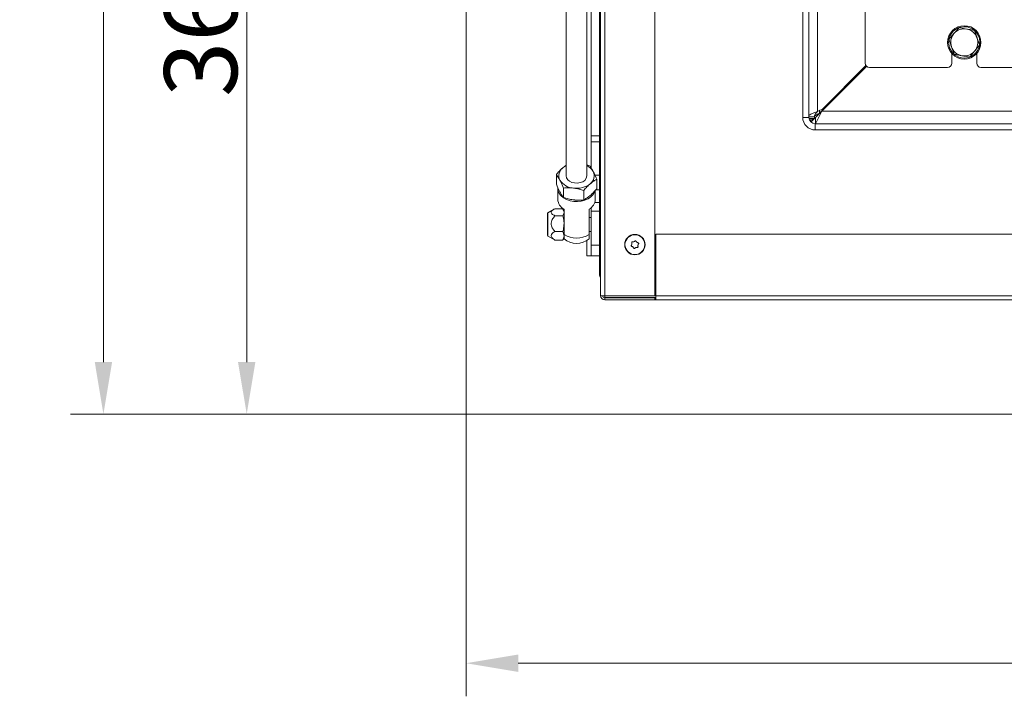
# Model space of a CAD drawing. Extents: x 712 to 3131, y 397 to 3091.
# Drawn here: x 712 to 1184, y 397 to 722 of the extents above; entities that cross this region are included whole.
import ezdxf

# ---------------------------------------------------------------- set-up
doc = ezdxf.new("R2010")
doc.units = 0
doc.header["$LTSCALE"] = 5
doc.layers.add('LAYER13', color=30, linetype='Continuous')
doc.styles.add('Brunner 2014', font='arial.ttf', dxfattribs={"height": 35})
doc.dimstyles.new('Brunner 2014', dxfattribs={"dimscale": 5, "dimtxt": 35, "dimasz": 5, "dimexe": 3.175, "dimexo": 0, "dimgap": 0.762, "dimtad": 1, "dimdec": 0, "dimrnd": 1e-08, "dimtxsty": 'Brunner 2014', "dimcen": 0.09, "dimdle": 10, "dimclrd": 7, "dimclre": 7, "dimclrt": 7, "dimadec": 1, "dimazin": 2, "dimtfac": 0.666667, "dimtdec": 0, "dimtmove": 0, "dimatfit": 3, "dimldrblk": 'Filled-1', "dimfxl": 1, "dimtolj": 1, "dimlwd": 5, "dimlwe": 5, "dimarcsym": 0})

# ---------------------------------------------------------------- blocks, each defined once
blk = doc.blocks.new('*D38')
at = {"layer": 'Defpoints', "color": 0}
for p in [(926.34, 896.05), (820.62, 532.55), (926.34, 532.55)]:
    blk.add_point(p, dxfattribs=at)
at = {"layer": 'LAYER13', "color": 7, "linetype": 'Continuous', "lineweight": 5}
for p, q in [((926.34, 896.05), (804.74, 896.05)), ((820.62, 871.05), (820.62, 557.55)), ((926.34, 532.55), (804.74, 532.55))]:
    blk.add_line(p, q, dxfattribs=at)
at = {"layer": 'LAYER13', "color": 7}
for points in [[(816.45, 871.05), (824.78, 871.05), (820.62, 896.05)], [(816.45, 557.55), (824.78, 557.55), (820.62, 532.55)]]:
    blk.add_solid(points, dxfattribs=at)
at = {"layer": 'LAYER13', "color": 30, "lineweight": 5, "insert": (781.04, 724.43), "char_height": 35, "attachment_point": 2, "rotation": 90, "style": 'Brunner 2014'}
blk.add_mtext('\\A1;364', dxfattribs=at)
blk = doc.blocks.new('Filled-1')
at = {"color": 0}
for p, q in [((0, 0), (-1, 0.167)), ((-1, 0.167), (-1, -0.167)), ((-1, 0), (0, 0)), ((-1, -0.167), (0, 0))]:
    blk.add_line(p, q, dxfattribs=at)
at = {"color": 0, "flags": 128}
blk.add_lwpolyline([(-1, -0.167), (0, 0), (-1, 0.167), (-1, -0.167)], dxfattribs=at)
at = {"color": 0}
blk.add_solid([(-1, -0.167), (0, 0), (-1, 0.167), (-1, -0.167)], dxfattribs=at)
blk = doc.blocks.new('*D39')
at = {"layer": 'Defpoints', "color": 0}
for p in [(925.84, 533.05), (1738.84, 533.05), (1738.84, 413.1)]:
    blk.add_point(p, dxfattribs=at)
at = {"layer": 'LAYER13', "color": 7, "linetype": 'Continuous', "lineweight": 5}
for p, q in [((925.84, 533.05), (925.84, 397.23)), ((1738.84, 533.05), (1738.84, 397.23)), ((950.84, 413.1), (1713.84, 413.1))]:
    blk.add_line(p, q, dxfattribs=at)
at = {"layer": 'LAYER13', "color": 7}
for points in [[(950.84, 417.27), (950.84, 408.93), (925.84, 413.1)], [(1713.84, 417.27), (1713.84, 408.93), (1738.84, 413.1)]]:
    blk.add_solid(points, dxfattribs=at)
at = {"layer": 'LAYER13', "color": 30, "lineweight": 5, "insert": (1332.47, 452.68), "char_height": 35, "attachment_point": 2, "style": 'Brunner 2014'}
blk.add_mtext('\\A1;813', dxfattribs=at)
blk = doc.blocks.new('*D40')
at = {"layer": 'Defpoints', "color": 0}
for p in [(957.84, 1141.05), (751.88, 532.55), (926.34, 532.55)]:
    blk.add_point(p, dxfattribs=at)
at = {"layer": 'LAYER13', "color": 7, "linetype": 'Continuous', "lineweight": 5}
for p, q in [((957.84, 1141.05), (736.01, 1141.05)), ((751.88, 1116.05), (751.88, 557.55)), ((926.34, 532.55), (736.01, 532.55))]:
    blk.add_line(p, q, dxfattribs=at)
at = {"layer": 'LAYER13', "color": 7}
for points in [[(747.72, 1116.05), (756.05, 1116.05), (751.88, 1141.05)], [(747.72, 557.55), (756.05, 557.55), (751.88, 532.55)]]:
    blk.add_solid(points, dxfattribs=at)
at = {"layer": 'LAYER13', "color": 30, "lineweight": 5, "insert": (712.33, 832.59), "char_height": 35, "attachment_point": 2, "rotation": 90, "style": 'Brunner 2014'}
blk.add_mtext('\\A1;609', dxfattribs=at)

msp = doc.modelspace()

# ---------------------------------------------------------------- linework, layer by layer
at = {"color": 7, "linetype": 'Continuous', "lineweight": 5}
for p, q in [((1087.34, 674.85), (1087.34, 970.85)), ((1090.34, 970.85), (1090.34, 674.85)), ((1094.44, 677.67), (1094.44, 972.73)), ((973.84, 967.43), (973.84, 646.88)), ((983.84, 646.88), (983.84, 967.28)), ((990.34, 589.35), (990.34, 922.35)), ((992.34, 589.35), (992.34, 922.35)), ((1016.34, 589.35), (1016.34, 917.35)), ((1117.34, 728.85), (1117.34, 700.85)), ((1157.46, 712.2), (1159.89, 715.06)), ((1169.7, 716.56), (1170.96, 713.03)), ((1159.98, 705.13), (1158.72, 708.66)), ((1172.22, 709.49), (1169.79, 706.64)), ((1158.84, 705.56), (1158.84, 700.85)), ((1170.84, 700.85), (1170.84, 705.56)), ((1096.5, 677.85), (1118.01, 699.35)), ((1096.66, 678.68), (1117.69, 699.72)), ((1119.34, 698.85), (1156.84, 698.85)), ((1172.84, 698.85), (1302.82, 698.85)), ((1101.28, 682.7), (1095.44, 676.86)), ((1100.67, 682.7), (1101.35, 682.7)), ((1093.5, 671.85), (1096.5, 677.85)), ((1093.5, 674.85), (1096.5, 677.85)), ((1094.44, 677.67), (1095.61, 678.35)), ((1095.44, 678.25), (1095.44, 676.86)), ((1095.61, 678.35), (1096.66, 678.68)), ((1096.5, 677.85), (1568.18, 677.85)), ((1090.34, 674.85), (1087.34, 674.85)), ((1090.34, 675.13), (1092.94, 675.13)), ((1090.38, 674.35), (1092.94, 674.35)), ((1090.64, 673.62), (1091.33, 673.62)), ((1090.79, 673.28), (1090.83, 673.28)), ((1090.8, 673.25), (1090.83, 673.28)), ((1091.3, 672.65), (1091.36, 672.7)), ((1091.36, 672.7), (1093.5, 674.85)), ((1091.36, 672.7), (1091.36, 672.6)), ((1092.94, 674.35), (1092.94, 675.13)), ((1092.94, 674.3), (1092.94, 674.35)), ((1093.34, 671.85), (1093.34, 668.85)), ((1093.34, 671.85), (1216.84, 671.85)), ((1093.5, 674.85), (1093.5, 671.85)), ((1216.84, 668.85), (1093.34, 668.85)), ((1217.34, 668.85), (1093.34, 668.85)), ((973.84, 651.89), (972.29, 650.71)), ((985.1, 651.69), (983.84, 652.05)), ((969.16, 647.5), (969.16, 642.92)), ((988.52, 645.19), (988.52, 640.61)), ((969.84, 640.87), (969.84, 635.57)), ((970.85, 639.17), (971.03, 638.86)), ((972.59, 641), (972.59, 636.41)), ((982.27, 639.84), (982.27, 635.26)), ((987.84, 635.57), (987.84, 639.85)), ((985.13, 637.18), (985.41, 637.41)), ((964.84, 628.69), (964.84, 618.41)), ((968.06, 630.83), (965.09, 629.12)), ((968.44, 631.04), (972.26, 631.04)), ((972.34, 630.82), (972.84, 629.36)), ((972.84, 630.05), (972.38, 630.85)), ((972.84, 618.66), (972.84, 630.82)), ((984.84, 630.82), (984.84, 618.66)), ((968.44, 627.68), (972.26, 627.68)), ((985.84, 626.87), (984.84, 626.87)), ((968.44, 620.18), (972.26, 620.18)), ((972.26, 620.18), (972.84, 618.12)), ((984.84, 620.22), (985.84, 620.22)), ((1016.84, 589.35), (1016.84, 618.85)), ((1016.84, 618.85), (1647.84, 618.85)), ((965.09, 617.98), (968.06, 616.26)), ((968.06, 616.28), (968.44, 616.05)), ((968.44, 616.05), (972.26, 616.05)), ((972.26, 616.05), (972.34, 616.27)), ((972.38, 616.25), (972.84, 617.05)), ((972.84, 616.69), (972.84, 618.66)), ((984.84, 618.66), (984.84, 616.69)), ((1005.37, 614.12), (1005.37, 614.12)), ((1006.34, 615.26), (1006.34, 615.26)), ((1007.82, 614.99), (1007.82, 614.99)), ((1005.87, 612.71), (1005.87, 612.71)), ((1007.34, 612.43), (1007.34, 612.43)), ((1008.32, 613.57), (1008.32, 613.57)), ((1016.34, 601.85), (1016.84, 601.85)), ((990.61, 589.35), (990.34, 589.35)), ((992.34, 589.35), (990.61, 589.35)), ((992.34, 589.35), (1016.34, 589.35)), ((992.34, 588.45), (992.34, 589.35)), ((1016.84, 588.45), (992.34, 588.45)), ((992.34, 588.45), (992.34, 588.35)), ((992.34, 588.35), (992.34, 587.35)), ((992.34, 588.35), (1016.34, 588.35)), ((992.34, 587.35), (1016.34, 587.35)), ((1016.84, 589.45), (1016.34, 589.45)), ((1016.34, 588.35), (1016.34, 587.35)), ((1016.84, 588.35), (1016.34, 588.35)), ((1016.34, 587.35), (1016.84, 587.35)), ((1016.84, 589.35), (1647.84, 589.35)), ((1016.84, 587.35), (1016.84, 589.35)), ((1647.84, 587.35), (1016.84, 587.35))]:
    msp.add_line(p, q, dxfattribs=at)
at = {"color": 8, "linetype": 'Continuous', "lineweight": 5}
for p, q in [((1095.51, 676.86), (1095.44, 676.86)), ((1093.5, 674.72), (1092.94, 674.72)), ((965.09, 629.12), (965.09, 617.98))]:
    msp.add_line(p, q, dxfattribs=at)
at = {"color": 7, "linetype": 'Continuous', "lineweight": 5, "flags": 128}
for points in [[(972.29, 650.71), (973.05, 651.28), (973.84, 651.74)], [(973.84, 646.88), (973.84, 646.83), (974.05, 645.88), (974.61, 645), (975.48, 644.26), (976.61, 643.72), (977.9, 643.41), (979.26, 643.36), (980.59, 643.57)], [(987.58, 639.35), (987.43, 638.97), (986.71, 637.78), (985.67, 636.73), (984.35, 635.84), (982.81, 635.16), (981.1, 634.71), (979.3, 634.52), (977.48, 634.58), (975.72, 634.9), (974.08, 635.47), (972.64, 636.26), (971.45, 637.24), (970.57, 638.36), (970.03, 639.59), (969.84, 640.87)], [(977.24, 635.32), (977.95, 635.25), (978.08, 635.24)]]:
    msp.add_lwpolyline(points, dxfattribs=at)
at = {"color": 7, "linetype": 'Continuous', "lineweight": 5}
for centre, radius in [((1164.84, 710.85), 8), ((1006.84, 613.85), 4.9), ((1006.84, 613.85), 4.76)]:
    msp.add_circle(centre, radius, dxfattribs=at)
for centre, radius, start, end in [((1164.84, 710.85), 7.5, 351.7402, 168.0895), ((1164.84, 710.85), 6.5, 139.6197, 199.6197), ((1164.84, 710.85), 6.5, 79.6197, 139.6197), ((1164.84, 710.85), 6.5, 19.6197, 79.6197), ((1164.84, 710.85), 7.5, 171.7343, 228.6441), ((1164.84, 710.85), 6.5, 199.6197, 259.6197), ((1164.84, 710.85), 7.5, 270, 347.6095), ((1164.84, 710.85), 6.5, 319.6197, 19.6197), ((1164.84, 710.85), 7.5, 230.0914, 270), ((1164.84, 710.85), 6.5, 259.6197, 319.6197), ((1119.34, 700.85), 2, 180, 270), ((1156.84, 700.85), 2, 270, 0), ((1172.84, 700.85), 2, 180, 270), ((1093.34, 674.85), 6, 180, 270), ((1093.34, 674.85), 3, 180, 270), ((1094.3, 668.69), 5.75, 121.1253, 127.1962), ((975.09, 646.91), 4.72, 126.3996, 206.7513), ((980.89, 645.6), 6.81, 29.7092, 64.336), ((982.59, 646.85), 4.72, 306.3996, 26.7513), ((977.92, 649.31), 8.37, 212.7442, 266.6388), ((978.94, 651.4), 10.56, 261.7842, 307.7131), ((980.13, 647.27), 3.73, 276.9947, 354.0146), ((975.62, 635.9), 5.79, 183.2952, 241.3279), ((982.07, 635.9), 5.79, 298.6721, 356.7048), ((965.34, 628.69), 0.5, 120, 180), ((965.34, 618.41), 0.5, 180, 240), ((978.84, 628.82), 11.8, 239.4297, 300.5703), ((978.84, 623.4), 9, 228.1897, 311.8103), ((992.34, 589.35), 2, 180, 270), ((992.34, 589.35), 1, 180, 270)]:
    msp.add_arc(centre, radius, start, end, dxfattribs=at)
for points, knots in [([(1159.89, 715.06), (1159.95, 715.13), (1160.77, 716.09), (1161.57, 717.04), (1162.32, 717.92)], [0, 0, 0, 0, 0.0702148, 1, 1, 1, 1]), ([(1162.32, 717.92), (1162.58, 717.87), (1163.78, 717.65), (1165.03, 717.42), (1166.01, 717.24)], [0, 0, 0, 0, 0.215894, 1, 1, 1, 1]), ([(1166.01, 717.24), (1166.31, 717.19), (1167.56, 716.96), (1168.77, 716.73), (1169.7, 716.56)], [0, 0, 0, 0, 0.235696, 1, 1, 1, 1]), ([(1158.72, 708.66), (1158.69, 708.75), (1158.26, 709.94), (1157.85, 711.11), (1157.46, 712.2)], [0, 0, 0, 0, 0.0702148, 1, 1, 1, 1]), ([(1170.96, 713.03), (1170.99, 712.95), (1171.42, 711.75), (1171.84, 710.58), (1172.22, 709.49)], [0, 0, 0, 0, 0.070215, 1, 1, 1, 1]), ([(1163.67, 704.45), (1162.69, 704.63), (1161.44, 704.86), (1160.24, 705.08), (1159.98, 705.13)], [0, 0, 0, 0, 0.784106, 1, 1, 1, 1]), ([(1167.36, 703.78), (1166.43, 703.95), (1165.21, 704.17), (1163.97, 704.4), (1163.67, 704.45)], [0, 0, 0, 0, 0.7643044, 1, 1, 1, 1]), ([(1169.79, 706.64), (1169.74, 706.57), (1168.91, 705.6), (1168.11, 704.66), (1167.36, 703.78)], [0, 0, 0, 0, 0.070215, 1, 1, 1, 1]), ([(1090.34, 675.81), (1090.61, 676.01), (1091.17, 676.42), (1092.68, 677.04), (1093.85, 677.46), (1094.44, 677.67)], [0, 0, 0, 0, 0.319051, 0.659525, 1, 1, 1, 1]), ([(1095.44, 676.86), (1094.79, 676.54), (1094.02, 676.15), (1093.17, 675.72), (1093.03, 675.66)], [0, 0, 0, 0, 0.844144, 1, 1, 1, 1]), ([(1091.33, 673.62), (1091.56, 673.69), (1092.03, 673.85), (1092.53, 674.04), (1092.87, 674.2), (1092.92, 674.27), (1092.94, 674.3)], [0, 0, 0, 0, 0.246527, 0.495351, 0.746549, 1, 1, 1, 1]), ([(972.29, 650.71), (972.22, 650.65), (971.66, 650.16), (970.6, 649.14), (969.64, 648.05), (969.16, 647.5)], [0, 0, 0, 0, 0.070088, 0.530783, 1, 1, 1, 1]), ([(969.16, 647.5), (969.3, 647.31), (969.86, 646.57), (970.44, 645.55), (970.88, 644.78)], [0, 0, 0, 0, 0.252564, 1, 1, 1, 1]), ([(986.81, 648.98), (986.37, 649.74), (985.79, 650.76), (985.24, 651.51), (985.1, 651.69)], [0, 0, 0, 0, 0.747436, 1, 1, 1, 1]), ([(988.52, 645.19), (988.1, 646.19), (987.54, 647.55), (986.96, 648.68), (986.81, 648.98)], [0, 0, 0, 0, 0.735329, 1, 1, 1, 1]), ([(970.88, 639.13), (970.44, 640.01), (969.86, 641.19), (969.3, 642.57), (969.16, 642.92)], [0, 0, 0, 0, 0.747436, 1, 1, 1, 1]), ([(970.88, 644.78), (971.03, 644.49), (971.61, 643.36), (972.17, 642), (972.59, 641)], [0, 0, 0, 0, 0.264671, 1, 1, 1, 1]), ([(982.27, 639.84), (982.77, 640.42), (983.8, 641.6), (984.86, 642.57), (985.39, 643.05)], [0, 0, 0, 0, 0.495458, 1, 1, 1, 1]), ([(985.39, 643.05), (985.47, 643.11), (986.03, 643.59), (987.09, 644.38), (988.04, 644.92), (988.52, 645.19)], [0, 0, 0, 0, 0.070088, 0.530783, 1, 1, 1, 1]), ([(972.59, 636.41), (972.17, 636.99), (971.61, 637.77), (971.03, 638.84), (970.88, 639.13)], [0, 0, 0, 0, 0.735329, 1, 1, 1, 1]), ([(972.59, 641), (973.37, 641.05), (974.96, 641.17), (976.6, 641.03), (977.43, 640.95)], [0, 0, 0, 0, 0.495458, 1, 1, 1, 1]), ([(977.43, 640.95), (977.54, 640.94), (978.41, 640.83), (980.05, 640.52), (981.52, 640.07), (982.27, 639.84)], [0, 0, 0, 0, 0.070088, 0.530783, 1, 1, 1, 1]), ([(988.52, 640.61), (988.01, 640.02), (986.99, 638.84), (985.93, 637.88), (985.39, 637.39)], [0, 0, 0, 0, 0.495458, 1, 1, 1, 1]), ([(977.43, 635.3), (977.31, 635.31), (976.44, 635.42), (974.81, 635.73), (973.33, 636.18), (972.59, 636.41)], [0, 0, 0, 0, 0.070088, 0.530783, 1, 1, 1, 1]), ([(982.27, 635.26), (981.48, 635.2), (979.89, 635.09), (978.25, 635.23), (977.43, 635.3)], [0, 0, 0, 0, 0.495458, 1, 1, 1, 1]), ([(985.39, 637.39), (985.32, 637.33), (984.76, 636.86), (983.7, 636.07), (982.75, 635.53), (982.27, 635.26)], [0, 0, 0, 0, 0.070088, 0.530783, 1, 1, 1, 1]), ([(968.44, 627.68), (967.91, 627.97), (967.1, 628.44), (966.62, 629.22), (966.8, 629.91), (967.5, 630.53), (968.16, 630.89), (968.44, 631.04)], [0, 0, 0, 0, 0.299584, 0.463953, 0.629195, 0.843246, 1, 1, 1, 1]), ([(972.84, 629.36), (972.84, 629.32), (972.83, 628.75), (972.54, 628.19), (972.26, 627.68)], [0, 0, 0, 0, 0.0702148, 1, 1, 1, 1]), ([(968.44, 620.18), (968.18, 620.5), (967.53, 621.29), (966.83, 622.6), (966.62, 624.1), (966.98, 625.66), (967.72, 626.82), (968.31, 627.51), (968.44, 627.68)], [0, 0, 0, 0, 0.148279, 0.363023, 0.519402, 0.675869, 0.924494, 1, 1, 1, 1]), ([(972.26, 627.68), (972.49, 626.77), (972.8, 625.54), (972.83, 624.27), (972.84, 623.93)], [0, 0, 0, 0, 0.731366, 1, 1, 1, 1]), ([(972.84, 623.93), (972.78, 622.99), (972.69, 621.72), (972.35, 620.5), (972.26, 620.18)], [0, 0, 0, 0, 0.742449, 1, 1, 1, 1]), ([(968.44, 616.05), (967.91, 616.42), (967.1, 616.99), (966.62, 617.95), (966.8, 618.8), (967.5, 619.55), (968.16, 620), (968.44, 620.18)], [0, 0, 0, 0, 0.299584, 0.463953, 0.629195, 0.843246, 1, 1, 1, 1]), ([(972.84, 618.12), (972.84, 618.07), (972.83, 617.37), (972.54, 616.69), (972.26, 616.05)], [0, 0, 0, 0, 0.070215, 1, 1, 1, 1]), ([(1005.05, 613.39), (1005.15, 613.55), (1005.29, 613.78), (1005.35, 614.04), (1005.37, 614.12)], [0, 0, 0, 0, 0.687973, 1, 1, 1, 1]), ([(1005.34, 614.92), (1005.33, 614.94), (1005.33, 614.99), (1005.34, 615.05), (1005.38, 615.11), (1005.43, 615.15), (1005.49, 615.17), (1005.53, 615.17), (1005.55, 615.17)], [0, 0, 0, 0, 0.173602, 0.347939, 0.518483, 0.685896, 0.853576, 1, 1, 1, 1]), ([(1005.37, 614.12), (1005.39, 614.31), (1005.42, 614.58), (1005.36, 614.84), (1005.34, 614.92)], [0, 0, 0, 0, 0.687868, 1, 1, 1, 1]), ([(1005.55, 615.17), (1005.74, 615.16), (1006, 615.16), (1006.26, 615.24), (1006.34, 615.26)], [0, 0, 0, 0, 0.687999, 1, 1, 1, 1]), ([(1006.34, 615.26), (1006.51, 615.34), (1006.76, 615.45), (1006.96, 615.63), (1007.02, 615.69)], [0, 0, 0, 0, 0.6878305, 1, 1, 1, 1]), ([(1007.02, 615.69), (1007.04, 615.7), (1007.07, 615.73), (1007.14, 615.75), (1007.2, 615.74), (1007.27, 615.72), (1007.31, 615.68), (1007.33, 615.64), (1007.34, 615.63)], [0, 0, 0, 0, 0.173551, 0.347889, 0.518434, 0.685848, 0.853527, 1, 1, 1, 1]), ([(1007.34, 615.63), (1007.43, 615.46), (1007.56, 615.23), (1007.76, 615.04), (1007.82, 614.99)], [0, 0, 0, 0, 0.6879474, 1, 1, 1, 1]), ([(1007.82, 614.99), (1007.97, 614.88), (1008.19, 614.72), (1008.44, 614.64), (1008.52, 614.61)], [0, 0, 0, 0, 0.687829, 1, 1, 1, 1]), ([(1008.63, 614.3), (1008.54, 614.15), (1008.39, 613.92), (1008.33, 613.65), (1008.32, 613.57)], [0, 0, 0, 0, 0.687973, 1, 1, 1, 1]), ([(1008.52, 614.61), (1008.54, 614.61), (1008.59, 614.59), (1008.63, 614.54), (1008.67, 614.48), (1008.67, 614.42), (1008.66, 614.35), (1008.64, 614.32), (1008.63, 614.3)], [0, 0, 0, 0, 0.173655, 0.347991, 0.518533, 0.685946, 0.853626, 1, 1, 1, 1]), ([(1005.16, 613.08), (1005.14, 613.09), (1005.1, 613.1), (1005.05, 613.15), (1005.02, 613.21), (1005.01, 613.28), (1005.02, 613.34), (1005.04, 613.38), (1005.05, 613.39)], [0, 0, 0, 0, 0.173655, 0.347991, 0.518533, 0.685946, 0.853626, 1, 1, 1, 1]), ([(1005.87, 612.71), (1005.71, 612.82), (1005.49, 612.98), (1005.24, 613.06), (1005.16, 613.08)], [0, 0, 0, 0, 0.6878291, 1, 1, 1, 1]), ([(1006.34, 612.07), (1006.25, 612.23), (1006.13, 612.47), (1005.93, 612.65), (1005.87, 612.71)], [0, 0, 0, 0, 0.687947, 1, 1, 1, 1]), ([(1006.67, 612.01), (1006.65, 611.99), (1006.61, 611.96), (1006.55, 611.95), (1006.48, 611.95), (1006.42, 611.98), (1006.37, 612.02), (1006.35, 612.05), (1006.34, 612.07)], [0, 0, 0, 0, 0.173551, 0.347889, 0.518434, 0.685848, 0.853527, 1, 1, 1, 1]), ([(1007.34, 612.43), (1007.17, 612.36), (1006.92, 612.24), (1006.73, 612.06), (1006.67, 612.01)], [0, 0, 0, 0, 0.687831, 1, 1, 1, 1]), ([(1008.13, 612.52), (1007.95, 612.53), (1007.68, 612.54), (1007.42, 612.46), (1007.34, 612.43)], [0, 0, 0, 0, 0.687999, 1, 1, 1, 1]), ([(1008.35, 612.77), (1008.35, 612.75), (1008.36, 612.71), (1008.34, 612.64), (1008.3, 612.58), (1008.25, 612.54), (1008.19, 612.52), (1008.15, 612.52), (1008.13, 612.52)], [0, 0, 0, 0, 0.173602, 0.347939, 0.518483, 0.685896, 0.853576, 1, 1, 1, 1]), ([(1008.32, 613.57), (1008.3, 613.38), (1008.27, 613.11), (1008.33, 612.85), (1008.35, 612.77)], [0, 0, 0, 0, 0.687868, 1, 1, 1, 1])]:
    msp.add_open_spline(points, degree=3, knots=knots, dxfattribs=at)
msp.add_open_spline([(1092.94, 675.13), (1092.96, 675.34), (1093.01, 675.77), (1093.35, 676.4), (1093.85, 677.04), (1094.24, 677.46), (1094.44, 677.67)], degree=3, dxfattribs=at)
at = {"layer": 'LAYER13', "linetype": 'Continuous', "lineweight": 5}
for p, q in [((985.84, 959.19), (985.84, 666.05)), ((989.84, 902.49), (989.84, 666.05)), ((925.84, 895.55), (925.84, 533.05)), ((983.84, 856.55), (983.84, 652.05)), ((985.84, 666.05), (989.84, 666.05)), ((985.84, 663.18), (985.84, 666.05)), ((989.84, 666.05), (989.84, 663.18)), ((989.84, 663.18), (985.84, 663.18)), ((985.84, 650.58), (985.84, 663.18)), ((989.84, 647.15), (989.84, 663.18)), ((987.67, 647.15), (989.84, 647.15)), ((989.84, 647.15), (989.84, 640.18)), ((989.84, 640.18), (988.14, 640.18)), ((989.84, 634.04), (989.84, 640.18)), ((987.58, 634.04), (989.84, 634.04)), ((989.84, 634.04), (989.84, 629.94)), ((985.84, 629.94), (985.84, 631.57)), ((989.84, 629.94), (985.84, 629.94)), ((985.84, 629.94), (985.84, 613.55)), ((989.84, 629.94), (989.84, 613.55)), ((983.84, 615.92), (983.84, 608.55)), ((985.84, 613.55), (989.84, 613.55)), ((985.84, 608.55), (985.84, 613.55)), ((989.84, 613.55), (989.84, 608.55)), ((983.84, 608.55), (985.84, 608.55)), ((989.84, 608.55), (985.84, 608.55)), ((989.84, 599.55), (989.84, 608.55)), ((1016.84, 596.55), (1016.34, 596.55)), ((926.34, 532.55), (1738.34, 532.55))]:
    msp.add_line(p, q, dxfattribs=at)
for centre, radius, end in [((992.84, 599.55), 3, 213.5573), ((926.34, 533.05), 0.5, 270)]:
    msp.add_arc(centre, radius, 180, end, dxfattribs=at)

# ---------------------------------------------------------------- dimensions: what is measured, and where the dimension line sits
at = {"layer": 'LAYER13', "color": 30, "lineweight": 5, "true_color": 0xff8000}
for base, p1, picture, middle in [((751.88288219, 532.54670134), (957.84185734, 1141.04670134), '*D40', (751.88288219, 832.59067151)), ((820.61765446, 532.54670134), (926.34185734, 896.04670134), '*D38', (820.61765446, 724.42973027))]:
    dim = msp.add_linear_dim(base=base, p1=p1, p2=(926.34185734, 532.54670134), angle=90, dimstyle='Brunner 2014', override={"dimclrt": 30}, dxfattribs=at)
    dim.commit()
    dim.dimension.update_dxf_attribs({"geometry": picture, "text_midpoint": middle, "dimtype": 160})
dim = msp.add_linear_dim(base=(1738.84, 413.1), p1=(925.84, 533.05), p2=(1738.84, 533.05), dimstyle='Brunner 2014', override={"dimclrt": 30}, dxfattribs=at)
dim.commit()
dim.dimension.update_dxf_attribs({"geometry": '*D39', "text_midpoint": (1332.47, 413.1), "dimtype": 160})

doc.saveas('drawing.dxf')
